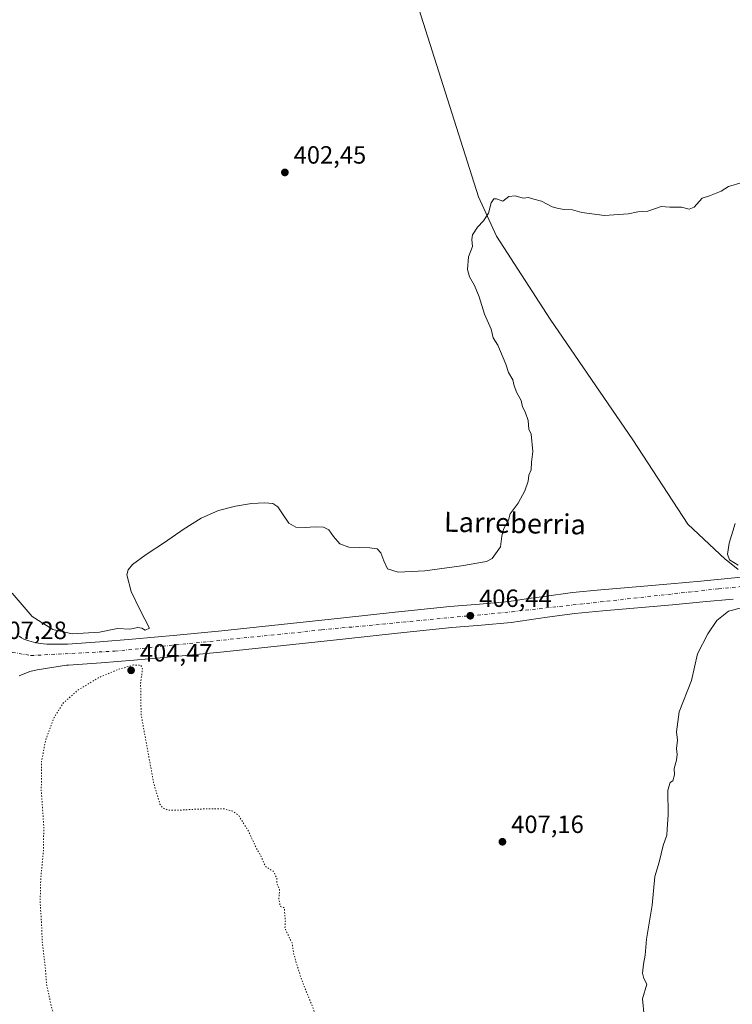
# Model space of a CAD drawing. Units: metres. Extents: x 600491 to 603933, y 4738418 to 4740782.
# Drawn here: x 603132 to 603419, y 4739991 to 4740386 of the extents above; entities that cross this region are included whole.
import ezdxf
from ezdxf.enums import TextEntityAlignment as Align

# ---------------------------------------------------------------- set-up
doc = ezdxf.new("R2010")
doc.units = ezdxf.units.M
doc.header["$MEASUREMENT"] = 0
doc.linetypes.add('DGN Style 4', pattern=[2.638475, 1.318413, -0.659207, 0.001648, -0.659207])
doc.linetypes.add('DGN Style 5', pattern=[1.153612, 0.494405, -0.659207])
for name, color, linetype, lineweight in [('Carretera de calzada única Cxs', 7, 'Continuous', 13), ('Carretera de calzada única eje', 7, 'DGN Style 4', 0), ('Cultivos herbáceos CxS', 92, 'Continuous', 0), ('Curva de nivel normal', 30, 'Continuous', 0), ('Curva de nivel normal depresión', 30, 'DGN Style 5', 0), ('Entidad de ámbito territorial', 7, 'Continuous', 0), ('Entidad de ámbito territorial CxS', 92, 'Continuous', 0), ('Punto de cota en terreno', 7, 'Continuous', 0), ('Rótulo de punto de cota en terreno', 7, 'Continuous', 0), ('Texto cartográfico', 7, 'Continuous', 0)]:
    doc.layers.add(name, color=color, linetype=linetype, lineweight=lineweight)
doc.styles.add('Style-Arial', font='txt')

# ---------------------------------------------------------------- blocks, each defined once
blk = doc.blocks.new('5PATER')
at = {"layer": 'Cultivos herbáceos CxS', "linetype": 'Continuous', "lineweight": 0}
h = blk.add_hatch(color=51, dxfattribs=at)
edge = h.paths.add_edge_path()
edge.add_ellipse((0, 0), major_axis=(-0.11, -0.111), ratio=0.999422, start_angle=0, end_angle=360)

msp = doc.modelspace()

# ---------------------------------------------------------------- linework, layer by layer
at = {"layer": 'Carretera de calzada única Cxs', "color": 7, "linetype": 'Continuous', "lineweight": 13}
for points in [[(603132.0001, 4740138.6801, 406.9038), (603132.9601, 4740138.0701, 406.9416), (603133.9601, 4740137.5401, 406.962), (603135.8701, 4740136.8201, 406.8765), (603137.8301, 4740136.3401, 406.7839), (603140.4801, 4740135.8501, 406.6438), (603143.1401, 4740135.5901, 406.5077), (603147.2601, 4740135.4701, 406.3471), (603151.3901, 4740135.5901, 406.2004), (603164.3901, 4740136.5101, 405.7322), (603177.3901, 4740137.5701, 405.4143), (603195.4201, 4740139.1401, 405.528), (603213.4401, 4740140.8601, 405.7327), (603261.1901, 4740146.0001, 406.0307), (603283.1001, 4740148.4201, 406.0653), (603305.0501, 4740150.6101, 406.1106), (603317.0101, 4740151.6601, 406.2992), (603328.9601, 4740152.6901, 406.5666), (603335.6901, 4740153.6801, 406.6314), (603342.9601, 4740154.7401, 406.7247), (603354.3501, 4740156.2201, 406.9608), (603365.7801, 4740157.4101, 407.3866), (603379.8701, 4740158.5801, 408.0143), (603393.8301, 4740159.7501, 408.668), (603405.9401, 4740160.8901, 409.1786), (603418.0801, 4740162.0601, 409.7267), (603431.1201, 4740163.3801, 410.7175)], [(603132.0001, 4740138.6801, 406.9038), (603132.9601, 4740138.0701, 406.9416), (603133.9601, 4740137.5401, 406.962), (603135.8701, 4740136.8201, 406.8765), (603137.8301, 4740136.3401, 406.7839), (603140.4801, 4740135.8501, 406.6438), (603143.1401, 4740135.5901, 406.5077), (603147.2601, 4740135.4701, 406.3471), (603151.3901, 4740135.5901, 406.2004), (603164.3901, 4740136.5101, 405.7322), (603177.3901, 4740137.5701, 405.4143), (603195.4201, 4740139.1401, 405.528), (603213.4401, 4740140.8601, 405.7327), (603261.1901, 4740146.0001, 406.0307), (603283.1001, 4740148.4201, 406.0653), (603305.0501, 4740150.6101, 406.1106), (603317.0101, 4740151.6601, 406.2992), (603328.9601, 4740152.6901, 406.5666), (603335.6901, 4740153.6801, 406.6314), (603342.9601, 4740154.7401, 406.7247), (603354.3501, 4740156.2201, 406.9608), (603365.7801, 4740157.4101, 407.3866), (603379.8701, 4740158.5801, 408.0143), (603393.8301, 4740159.7501, 408.668), (603405.9401, 4740160.8901, 409.1786), (603418.0801, 4740162.0601, 409.7267), (603431.1201, 4740163.3801, 410.7175)], [(603418.9201, 4740153.6401, 409.7877), (603406.7501, 4740152.4701, 409.219), (603394.5801, 4740151.3201, 408.7408), (603366.5701, 4740148.9801, 407.6845), (603355.3201, 4740147.8201, 407.3335), (603344.1201, 4740146.3501, 407.0486), (603336.9101, 4740145.3101, 406.867), (603329.6901, 4740144.2601, 406.6694), (603317.7501, 4740143.2201, 406.5011), (603305.8501, 4740142.1801, 406.4442), (603284.0001, 4740139.9901, 406.3026), (603262.1001, 4740137.5701, 406.1159), (603238.2301, 4740135.0001, 406.2409), (603214.3001, 4740132.4301, 405.917), (603196.1901, 4740130.6901, 405.8331), (603178.1001, 4740129.1101, 405.2418), (603165.0301, 4740128.0601, 405.7714), (603151.8201, 4740127.1101, 406.3995), (603151.0701, 4740127.0901, 406.4458), (603145.1601, 4740126.1501, 406.6602), (603139.2501, 4740125.1901, 406.9058), (603136.3001, 4740124.5501, 407.0528), (603132.0801, 4740122.8501, 407.3176)], [(603418.9201, 4740153.6401, 409.7877), (603406.7501, 4740152.4701, 409.219), (603394.5801, 4740151.3201, 408.7408), (603366.5701, 4740148.9801, 407.6845), (603355.3201, 4740147.8201, 407.3335), (603344.1201, 4740146.3501, 407.0486), (603336.9101, 4740145.3101, 406.867), (603329.6901, 4740144.2601, 406.6694), (603317.7501, 4740143.2201, 406.5011), (603305.8501, 4740142.1801, 406.4442), (603284.0001, 4740139.9901, 406.3026), (603262.1001, 4740137.5701, 406.1159), (603238.2301, 4740135.0001, 406.2409), (603214.3001, 4740132.4301, 405.917), (603196.1901, 4740130.6901, 405.8331), (603178.1001, 4740129.1101, 405.2418), (603165.0301, 4740128.0601, 405.7714), (603151.8201, 4740127.1101, 406.3995), (603151.0701, 4740127.0901, 406.4458), (603145.1601, 4740126.1501, 406.6602), (603139.2501, 4740125.1901, 406.9058), (603136.3001, 4740124.5501, 407.0528), (603132.0801, 4740122.8501, 407.3176)]]:
    msp.add_polyline3d(points, dxfattribs=at)
at = {"layer": 'Carretera de calzada única eje', "color": 7, "linetype": 'DGN Style 4', "lineweight": 0}
msp.add_polyline3d([(603118.4801, 4740134.0601, 407.4327), (603136.7801, 4740130.9701, 407.2738), (603170.5101, 4740132.7301, 405.7655), (603253.5501, 4740141.2601, 406.1368), (603330.0701, 4740148.5501, 406.8261), (603413.0501, 4740157.7901, 409.4634), (603496.6201, 4740165.1801, 413.5314), (603543.1201, 4740171.3401, 414.9995), (603567.3501, 4740175.8401, 415.3891), (603584.3301, 4740180.0701, 415.5468), (603610.2801, 4740191.4901, 415.3879), (603633.2601, 4740201.8001, 415.051), (603680.8501, 4740223.3301, 413.3232), (603756.1401, 4740258.8001, 409.5161), (603904.69, 4740327.5707, 405.9818)], dxfattribs=at)
at = {"layer": 'Curva de nivel normal', "color": 30, "linetype": 'Continuous', "lineweight": 0, "flags": 128}
for points, elevation in [([(603422.57, 4740320.9201), (603417.07, 4740319.2701), (603414.07, 4740317.3601), (603409.41, 4740315.6101), (603406.41, 4740314.6001), (603403.18, 4740311.0401), (603401.18, 4740310.2601), (603398.18, 4740311.0101), (603393.4, 4740310.9901), (603389.96, 4740311.2801), (603384.64, 4740309.4301), (603380.62, 4740309.1701), (603376.73, 4740308.2701), (603367.22, 4740307.6601), (603358.05, 4740308.8001), (603354.32, 4740309.8801), (603351.06, 4740310.0001), (603348.73, 4740310.5001), (603346.18, 4740311.1901), (603341.84, 4740313.4401), (603338.84, 4740314.1801), (603336.73, 4740314.9201), (603334.47, 4740314.6401), (603331.36, 4740315.5401), (603328.72, 4740315.3401), (603326.4, 4740313.4401), (603323.85, 4740314.3301), (603322.76, 4740314.3001), (603321.72, 4740312.6801), (603320.56, 4740308.5401), (603318.63, 4740305.4801), (603316.18, 4740303.0201), (603314.23, 4740299.8401), (603313.9, 4740298.0001), (603314.13, 4740295.1801), (603312.61, 4740291.0201), (603312.17, 4740286.0001), (603312.91, 4740282.9801), (603314.94, 4740279.5701), (603316.9, 4740274.9601), (603319.01, 4740268.0801), (603321.61, 4740261.9901), (603322.5, 4740258.5401), (603324.33, 4740255.5601), (603327.61, 4740247.9101), (603328.57, 4740244.6201), (603330.39, 4740241.6801), (603330.94, 4740239.2201), (603332.05, 4740236.4201), (603333.77, 4740233.4001), (603334.25, 4740230.8501), (603335.36, 4740228.8801), (603336.48, 4740225.3201), (603336.86, 4740221.8001), (603337.79, 4740219.8301), (603338.45, 4740212.8301), (603337.9, 4740208.6201), (603337.77, 4740205.4901), (603336.84, 4740203.3401), (603336.5, 4740201.0101), (603335.26, 4740197.1301), (603332.5, 4740192.1501), (603329.34, 4740187.8701), (603328.61, 4740185.3301), (603326.69, 4740181.7501), (603325.9, 4740178.9201), (603325.4, 4740174.6401), (603322.11, 4740169.9801), (603319.8, 4740168.7101), (603309.79, 4740166.9601), (603294.98, 4740165.0301), (603284.37, 4740164.4401), (603280.01, 4740165.7701), (603278.49, 4740169.0301), (603277.39, 4740172.2701), (603275.85, 4740173.8701), (603272.98, 4740174.2701), (603268.78, 4740174.3201), (603264.46, 4740174.5101), (603260.84, 4740175.7801), (603258.29, 4740178.7001), (603256.51, 4740181.4901), (603254.35, 4740182.5601), (603251, 4740182.6001), (603246.95, 4740182.4201), (603243.22, 4740182.5001), (603240.42, 4740184.0701), (603238.08, 4740187.4601), (603235.92, 4740190.6101), (603233.89, 4740192.0601), (603230.67, 4740192.3101), (603225.41, 4740191.9801), (603218.96, 4740190.9901), (603212.15, 4740189.1401), (603205.11, 4740186.1401), (603197.98, 4740181.5801), (603190.45, 4740176.3501), (603183.1, 4740171.5101), (603177.54, 4740167.5301), (603175.76, 4740165.3801), (603175.26, 4740163.3101), (603177.05, 4740156.7001), (603180.62, 4740149.2301), (603184.39, 4740141.9201), (603182.6, 4740141.1601), (603181.37, 4740141.9901), (603179.66, 4740142.2201), (603176.44, 4740141.5001), (603171.59, 4740141.8201), (603164.28, 4740140.3601), (603153.26, 4740139.6901), (603145.5, 4740141.3801), (603137.26, 4740146.6201), (603129.15, 4740156.0001)], 405), ([(603419.68, 4740183.9501), (603417.33, 4740176.1501), (603416.66, 4740171.7201), (603417.48, 4740169.4501), (603420.98, 4740167.2401)], 410), ([(603422.74, 4740150.3101), (603416.98, 4740148.7301), (603412.28, 4740144.9801), (603408.7, 4740139.6601), (603404.62, 4740131.6601), (603402.13, 4740121.0001), (603397.25, 4740108.3301), (603396.18, 4740100.3301), (603396.54, 4740097.0001), (603396.18, 4740093.6301), (603396.42, 4740091.2001), (603396.1, 4740088.9601), (603395.14, 4740085.6501), (603395.29, 4740083.1301), (603394.68, 4740080.7101), (603393.57, 4740079.9601), (603392.72, 4740076.9701), (603392.74, 4740066.9801), (603392.34, 4740061.2601), (603392.3, 4740058.8801), (603390.82, 4740054.6501), (603389.14, 4740048.0501), (603387.42, 4740042.2501), (603386.3, 4740030.7201), (603384.03, 4740017.1501), (603383.52, 4740010.6601), (603382.85, 4740007.1001), (603382.53, 4740003.4401), (603382.98, 4740001.2301), (603384.21, 4739998.9601), (603382.5, 4739993.0801), (603383.2, 4739986.1201)], 410)]:
    msp.add_lwpolyline(points, dxfattribs=dict(at, elevation=elevation))
at = {"layer": 'Curva de nivel normal depresión', "color": 30, "linetype": 'DGN Style 5', "lineweight": 0, "elevation": 405, "flags": 128}
msp.add_lwpolyline([(603178.04, 4740127.1701), (603171.75, 4740125.4001), (603163.79, 4740121.9701), (603155.58, 4740117.0601), (603149.7, 4740111.8201), (603146.08, 4740106.1201), (603142.6, 4740096.7601), (603141.02, 4740088.4501), (603140.91, 4740076.5801), (603141.92, 4740062.3501), (603141.77, 4740052.5401), (603140.7, 4740041.4401), (603140.46, 4740031.6901), (603140.94, 4740024.5901), (603141.36, 4740015.3101), (603142.5, 4740005.9801), (603143.08, 4739998.6801), (603145.12, 4739989.3901), (603148.18, 4739980.0601), (603150.57, 4739974.6301), (603152.42, 4739969.3101), (603154.63, 4739964.9101), (603156.68, 4739959.9501), (603158.38, 4739956.9901), (603159.84, 4739953.0301), (603162.58, 4739946.0801), (603162.71, 4739941.3001), (603160.77, 4739937.6901), (603162.75, 4739935.2101), (603163.39, 4739931.8501), (603162.73, 4739925.6301), (603160.21, 4739915.3201), (603155.3, 4739904.4301), (603150.19, 4739894.0101), (603148.2847, 4739886.84), (603147.53, 4739884.0001), (603146.61, 4739874.6401), (603145.33, 4739864.7701), (603143.35, 4739853.6601), (603142.95, 4739841.7001), (603145.89, 4739830.1201), (603148.07, 4739825.9301), (603151.46, 4739821.8001), (603155.45, 4739818.9901), (603159.29, 4739818.1701), (603159.77, 4739818.2001), (603167.91, 4739816.5601), (603173.88, 4739816.4601), (603185.1, 4739817.4601), (603190.74, 4739819.0101), (603192.96, 4739821.6601), (603193.95, 4739825.1401), (603194.62, 4739829.4001), (603195.4, 4739833.8001), (603196.46, 4739836.8901), (603198.1, 4739838.1101), (603200.33, 4739838.4001), (603203.27, 4739837.6401), (603207.75, 4739834.5701), (603214.27, 4739828.9701), (603224.11, 4739819.9201), (603228.22, 4739817.9601), (603230.72, 4739818.2601), (603233.84, 4739819.8801), (603237.76, 4739822.1001), (603241.8, 4739823.6601), (603245.1, 4739823.8701), (603247.03, 4739822.3801), (603247.53, 4739819.6001), (603246.83, 4739816.2201), (603245.55, 4739812.7801), (603244.67, 4739809.6901), (603245.09, 4739807.1401), (603247.18, 4739805.1901), (603250.07, 4739804.2401), (603252.47, 4739804.8801), (603254.01, 4739807.0401), (603255.02, 4739810.0301), (603255.58, 4739813.4301), (603254.9, 4739817.1201), (603252.76, 4739821.1701), (603251.07, 4739825.8701), (603252.15, 4739832.1001), (603254.41, 4739837.2801), (603255.66, 4739837.9501), (603257.2, 4739837.0201), (603260.24, 4739837.2101), (603261.8, 4739836.6101), (603262.81, 4739836.5901), (603264.43, 4739838.1501), (603266.58, 4739842.4901), (603266.15, 4739844.4101), (603266.28, 4739845.4901), (603268.29, 4739847.2901), (603271.57, 4739849.2901), (603273.29, 4739851.9601), (603273.96, 4739856.9601), (603274.78, 4739860.9601), (603275.23, 4739863.9601), (603278, 4739868.6201), (603278.3, 4739871.3001), (603276.7, 4739873.1001), (603278.58, 4739874.4001), (603279.84, 4739875.4601), (603280.43, 4739877.6301), (603280.16, 4739881.0301), (603280.77, 4739883.8801), (603280.9146, 4739886.84), (603280.94, 4739887.3601), (603282.47, 4739891.4201), (603283.65, 4739896.1301), (603284.78, 4739901.7601), (603284.37, 4739909.3001), (603284.42, 4739916.3001), (603283.93, 4739919.9701), (603283.85, 4739926.1601), (603282.51, 4739935.1401), (603282.31, 4739939.2201), (603279.91, 4739940.8201), (603277.8, 4739943.6001), (603276.72, 4739947.3701), (603268.34, 4739946.8101), (603259.18, 4739946.3201), (603257.68, 4739946.4701), (603257.03, 4739947.3401), (603258.46, 4739949.6801), (603259.66, 4739951.6501), (603259.53, 4739953.4501), (603258.19, 4739955.9001), (603256.78, 4739957.7301), (603255.37, 4739957.6401), (603253.74, 4739955.8701), (603251.56, 4739953.6001), (603248.78, 4739952.1001), (603245.74, 4739951.8601), (603242.57, 4739952.1001), (603239.6, 4739951.6201), (603237.24, 4739950.3601), (603235.09, 4739949.2701), (603232.6, 4739949.0801), (603229.85, 4739950.2701), (603227.28, 4739953.6501), (603225.39, 4739959.3801), (603224.54, 4739965.8501), (603225, 4739970.6201), (603226.31, 4739972.5701), (603227.33, 4739972.1301), (603227.95, 4739970.5101), (603229.49, 4739968.9301), (603232.41, 4739967.8301), (603235.59, 4739967.5401), (603238.29, 4739968.2601), (603240.54, 4739969.5401), (603242.57, 4739970.6001), (603244.65, 4739971.2801), (603246.78, 4739971.3901), (603248.92, 4739970.8201), (603251.04, 4739970.4801), (603252.84, 4739971.7601), (603253.4, 4739976.2801), (603251.9, 4739984.1701), (603250.09, 4739989.4401), (603245.67, 4740000.3601), (603243.69, 4740006.5301), (603242.28, 4740011.3601), (603241.69, 4740015.6701), (603240.72, 4740017.3701), (603239.62, 4740019.8201), (603238.8, 4740021.4101), (603238.98, 4740024.5701), (603238.53, 4740029.7201), (603236.94, 4740030.2901), (603236.39, 4740033.3101), (603236.66, 4740036.9901), (603235.63, 4740039.3201), (603235.54, 4740041.5701), (603234.21, 4740044.3101), (603231.02, 4740046.2101), (603228.98, 4740050.8701), (603227.39, 4740053.4701), (603224.23, 4740060.3201), (603220.15, 4740066.8201), (603217.83, 4740068.4601), (603214.53, 4740069.3801), (603207.9, 4740069.4501), (603201.79, 4740069.2101), (603196.59, 4740068.9001), (603191.91, 4740068.8901), (603189.88, 4740069.6801), (603188.6, 4740071.2601), (603186.11, 4740079.4901), (603181.03, 4740107.2301), (603180.82, 4740119.8801), (603181.57, 4740125.5201), (603180.89, 4740127.1401), (603178.04, 4740127.1701)], dxfattribs=at)
at = {"layer": 'Entidad de ámbito territorial', "color": 7, "linetype": 'Continuous', "lineweight": 0, "flags": 128}
msp.add_lwpolyline([(603290.899, 4740396.307), (603316.636, 4740315.084), (603323.757, 4740299.293), (603345.369, 4740266.014), (603378.534, 4740217.629), (603400.66, 4740183.722), (603415.625, 4740169.667), (603416.751, 4740168.795), (603420.963, 4740165.531)], dxfattribs=at)
msp.add_lwpolyline([(603290.899, 4740396.307), (603316.636, 4740315.084), (603323.757, 4740299.293), (603345.369, 4740266.014), (603378.534, 4740217.629), (603400.66, 4740183.722), (603415.625, 4740169.667), (603416.751, 4740168.795), (603420.963, 4740165.531)], dxfattribs=at)
at = {"layer": 'Entidad de ámbito territorial CxS', "color": 92, "linetype": 'Continuous', "lineweight": 0, "flags": 128}
for points in [[(603420.963, 4740165.531), (603416.751, 4740168.795), (603415.625, 4740169.667), (603400.66, 4740183.722), (603378.534, 4740217.629), (603345.369, 4740266.014), (603323.757, 4740299.293), (603316.636, 4740315.084), (603290.899, 4740396.307)], [(603290.899, 4740396.307), (603316.636, 4740315.084), (603323.757, 4740299.293), (603345.369, 4740266.014), (603378.534, 4740217.629), (603400.66, 4740183.722), (603415.625, 4740169.667), (603416.751, 4740168.795), (603420.963, 4740165.531)]]:
    msp.add_lwpolyline(points, dxfattribs=at)

# ---------------------------------------------------------------- block references
at = {"layer": 'Punto de cota en terreno', "color": 7, "linetype": 'Continuous', "lineweight": 0, "xscale": 10, "yscale": 10, "zscale": 10}
for p in [(603238.78, 4740324.95, 402.45), (603313.29, 4740146.95, 406.44), (603177, 4740125.03, 404.47), (603326.2, 4740056.19, 407.16)]:
    msp.add_blockref('5PATER', p, dxfattribs=at)

# ---------------------------------------------------------------- texts
at = {"layer": 'Rótulo de punto de cota en terreno', "color": 7, "linetype": 'Continuous', "lineweight": 0, "style": 'Style-Arial'}
for s, p in [('402,45', (603242.3078, 4740328.4778)), ('406,44', (603316.8178, 4740150.4778)), ('407,28', (603122.0178, 4740137.5878)), ('404,47', (603180.5278, 4740128.5578)), ('407,16', (603329.7278, 4740059.7178))]:
    msp.add_text(s, height=7, dxfattribs=at).set_placement(p)
at = {"layer": 'Texto cartográfico', "color": 7, "linetype": 'Continuous', "lineweight": 0, "style": 'Style-Arial'}
msp.add_text('Larreberria', height=8, rotation=358.854008, dxfattribs=at).set_placement((603331.2122, 4740184.1325), align=Align.MIDDLE_CENTER)

doc.saveas('drawing.dxf')
